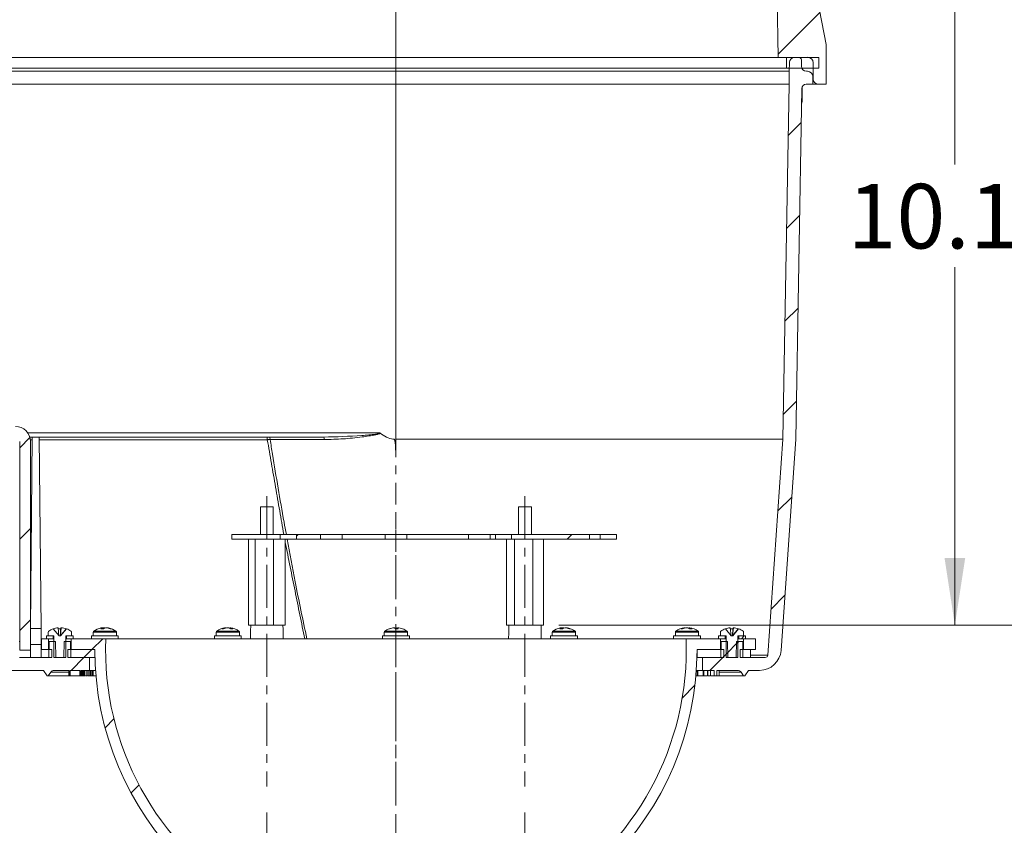
# Model space of a CAD drawing. Units: inches. Extents: x 2 to 63.8, y 1.2 to 49.2.
# Drawn here: x 13.5 to 24.9, y 12.3 to 21.7 of the extents above; entities that cross this region are included whole.
import ezdxf

# ---------------------------------------------------------------- set-up
doc = ezdxf.new("R2010")
doc.units = ezdxf.units.IN
doc.header["$MEASUREMENT"] = 0
doc.linetypes.add('CENTER', pattern=[0.4, 0.25, -0.05, 0.05, -0.05])
doc.linetypes.add('CENTERX2', pattern=[0.8, 0.5, -0.1, 0.1, -0.1])
doc.styles.add('SLDTEXTSTYLE0', font='TXT', dxfattribs={"width": 0.75})
doc.dimstyles.new('SLDDIMSTYLE1', dxfattribs={"dimtxt": 0.75, "dimasz": 0.78, "dimexe": 0, "dimexo": 0.0625, "dimgap": 0.1875, "dimtad": 0, "dimtih": 1, "dimtoh": 1, "dimrnd": 1e-09, "dimzin": 4, "dimdsep": 46, "dimtxsty": 'SLDTEXTSTYLE0', "dimsah": 1, "dimcen": 0.09, "dimadec": 0, "dimazin": 0, "dimtfac": 1, "dimtofl": 0, "dimtmove": 0, "dimatfit": 3, "dimfxl": 1, "dimtolj": 1, "dimtzin": 12, "dimarcsym": 0})
doc.dimstyles.new('SLDDIMSTYLE2', dxfattribs={"dimtxt": 0.75, "dimasz": 0.78, "dimexe": 0, "dimexo": 0.0625, "dimgap": 0.1875, "dimtad": 0, "dimtih": 1, "dimtoh": 1, "dimrnd": 1e-09, "dimzin": 12, "dimdsep": 46, "dimtxsty": 'SLDTEXTSTYLE0', "dimsah": 1, "dimcen": 0.09, "dimadec": 0, "dimazin": 0, "dimtfac": 1, "dimtofl": 0, "dimtmove": 0, "dimatfit": 3, "dimfxl": 1, "dimtolj": 1, "dimtzin": 12, "dimarcsym": 0})

# ---------------------------------------------------------------- blocks, each defined once
blk = doc.blocks.new('*D3')
at = {"color": 7, "linetype": 'Continuous', "lineweight": 0}
for p, q in [((16.374, 12.448), (16.374, 9.565)), ((19.374, 12.448), (19.374, 9.565)), ((16.374, 10.315), (19.374, 10.315)), ((19.374, 10.315), (20.506, 10.315))]:
    blk.add_line(p, q, dxfattribs=at)
for points in [[(16.374, 10.315), (17.154, 10.195), (17.154, 10.435)], [(19.374, 10.315), (18.594, 10.435), (18.594, 10.195)]]:
    blk.add_solid(points, dxfattribs=at)
at = {"color": 7, "linetype": 'Continuous', "lineweight": 0, "insert": (20.881, 10.687), "char_height": 0.75, "attachment_point": 1, "style": 'SLDTEXTSTYLE0'}
blk.add_mtext('3.00', dxfattribs=at)
blk = doc.blocks.new('*D4')
at = {"color": 7, "linetype": 'Continuous', "lineweight": 0}
for p, q in [((19.416, 24.803), (25.121, 24.803)), ((24.371, 24.803), (24.371, 19.974)), ((24.371, 14.623), (24.371, 18.783)), ((19.766, 14.623), (25.121, 14.623))]:
    blk.add_line(p, q, dxfattribs=at)
for points in [[(24.371, 24.803), (24.251, 24.023), (24.491, 24.023)], [(24.371, 14.623), (24.491, 15.403), (24.251, 15.403)]]:
    blk.add_solid(points, dxfattribs=at)
at = {"color": 7, "linetype": 'Continuous', "lineweight": 0, "insert": (23.124, 19.75), "char_height": 0.75, "attachment_point": 1, "style": 'SLDTEXTSTYLE0'}
blk.add_mtext('10.18', dxfattribs=at)

msp = doc.modelspace()

# ---------------------------------------------------------------- hatches: boundary and pattern name
at = {"linetype": 'Continuous', "lineweight": 0}
h = msp.add_hatch(dxfattribs=at)
h.set_pattern_fill('ANSI31', scale=6, style=0)
edge = h.paths.add_edge_path(flags=0)
edge.add_line((21.687, 25.19), (12.374, 27.402))
edge.add_line((12.374, 27.402), (9.113, 27.407))
edge.add_spline(control_points=[(9.113, 27.407), (9.103, 27.406), (9.093, 27.404), (9.083, 27.402), (9.055, 27.396), (9.028, 27.386), (9.004, 27.372), (8.98, 27.357), (8.959, 27.338), (8.941, 27.317), (8.923, 27.295), (8.908, 27.27), (8.899, 27.244), (8.889, 27.218), (8.884, 27.19), (8.883, 27.162)], knot_values=[0, 0, 0, 0, 0.000784, 0.000784, 0.000784, 0.002943, 0.002943, 0.002943, 0.005103, 0.005103, 0.005103, 0.007264, 0.007264, 0.007264, 0.009424, 0.009424, 0.009424, 0.009424], weights=[1, 1, 1, 1, 1, 1, 1, 1, 1, 1, 1, 1, 1, 1, 1, 1], degree=3, periodic=0)
edge.add_line((8.883, 27.162), (8.782, 21.37))
edge.add_line((8.782, 21.37), (7.966, 21.37))
edge.add_line((7.966, 21.37), (7.966, 20.908))
edge.add_line((7.966, 20.908), (8.106, 20.908))
edge.add_line((8.106, 20.908), (8.111, 20.979))
edge.add_line((8.111, 20.979), (8.111, 21.173))
edge.add_line((8.111, 21.173), (8.378, 21.173))
edge.add_line((8.378, 21.173), (8.378, 20.979))
edge.add_line((8.378, 20.979), (8.383, 20.908))
edge.add_line((8.383, 20.908), (8.464, 20.908))
edge.add_arc((8.464, 20.968), 0.06, 270, 360)
edge.add_line((8.524, 20.968), (8.524, 21.158))
edge.add_arc((8.586, 21.158), 0.0625, 90, 180, ccw=False)
edge.add_line((8.586, 21.22), (8.929, 21.22))
edge.add_line((8.929, 21.22), (9.033, 27.134))
edge.add_arc((9.158, 27.131), 0.125, 89.9172, 179, ccw=False)
edge.add_line((9.158, 27.256), (12.356, 27.252))
edge.add_line((12.356, 27.252), (21.647, 25.045))
edge.add_spline(control_points=[(21.647, 25.045), (21.739, 25.019), (21.827, 24.977), (21.905, 24.922), (21.983, 24.867), (22.052, 24.798), (22.107, 24.721), (22.163, 24.643), (22.205, 24.555), (22.232, 24.464), (22.253, 24.392), (22.264, 24.316), (22.266, 24.241)], knot_values=[0, 0, 0, 0, 0.00725, 0.00725, 0.00725, 0.014501, 0.014501, 0.014501, 0.021753, 0.021753, 0.021753, 0.027441, 0.027441, 0.027441, 0.027441], weights=[1, 1, 1, 1, 1, 1, 1, 1, 1, 1, 1, 1, 1], degree=3, periodic=0)
edge.add_line((22.266, 24.241), (22.318, 21.22))
edge.add_line((22.318, 21.22), (22.661, 21.22))
edge.add_arc((22.661, 21.158), 0.0625, 0, 90, ccw=False)
edge.add_line((22.724, 21.158), (22.724, 20.968))
edge.add_arc((22.784, 20.968), 0.06, 180, 270)
edge.add_line((22.784, 20.908), (22.874, 20.908))
edge.add_line((22.874, 20.908), (22.874, 21.37))
edge.add_line((22.874, 21.37), (22.432, 23.672))
edge.add_ellipse((22.378, 23.662), major_axis=(-1.209, 6.303), ratio=0.00857, start_angle=270, end_angle=301.8363)
edge.add_spline(control_points=[(22.426, 23.706), (22.425, 23.709), (22.425, 23.713), (22.425, 23.716)], knot_values=[0, 0, 0, 0, 0.000273, 0.000273, 0.000273, 0.000273], weights=[1, 1, 1, 1], degree=3, periodic=0)
edge.add_line((22.425, 23.716), (22.416, 24.244))
edge.add_spline(control_points=[(22.416, 24.244), (22.414, 24.333), (22.401, 24.422), (22.376, 24.507), (22.344, 24.615), (22.294, 24.718), (22.229, 24.809), (22.163, 24.9), (22.082, 24.981), (21.99, 25.046), (21.898, 25.11), (21.794, 25.159), (21.687, 25.19)], knot_values=[0, 0, 0, 0, 0.006767, 0.006767, 0.006767, 0.015345, 0.015345, 0.015345, 0.023921, 0.023921, 0.023921, 0.032497, 0.032497, 0.032497, 0.032497], weights=[1, 1, 1, 1, 1, 1, 1, 1, 1, 1, 1, 1, 1], degree=3, periodic=0)
h = msp.add_hatch(dxfattribs=at)
h.set_pattern_fill('ANSI31', scale=6, style=0)
edge = h.paths.add_edge_path(flags=0)
edge.add_line((9.278, 14.528), (9.239, 16.778))
edge.add_arc((9.209, 16.778), 0.03, 1, 90)
edge.add_line((9.209, 16.808), (9.15, 16.808))
edge.add_line((9.15, 16.808), (9.145, 16.308))
edge.add_line((9.145, 16.308), (9.06, 16.308))
edge.add_line((9.06, 16.308), (9.056, 16.808))
edge.add_line((9.056, 16.808), (8.922, 16.808))
edge.add_arc((8.922, 16.858), 0.05, 181, 270, ccw=False)
edge.add_line((8.872, 16.857), (8.802, 20.908))
edge.add_line((8.802, 20.908), (8.802, 21.058))
edge.add_line((8.802, 21.058), (8.798, 21.162))
edge.add_arc((8.738, 21.16), 0.06, 2, 90)
edge.add_line((8.738, 21.22), (8.691, 21.22))
edge.add_arc((8.691, 21.19), 0.03, 90, 144.167)
edge.add_line((8.667, 21.208), (8.54, 21.033))
edge.add_arc((8.589, 20.998), 0.06, 144.167, 180)
edge.add_line((8.529, 20.998), (8.529, 20.908))
edge.add_line((8.529, 20.908), (8.345, 20.908))
edge.add_line((8.345, 20.908), (8.345, 20.808))
edge.add_line((8.345, 20.808), (8.32, 20.808))
edge.add_line((8.32, 20.808), (8.32, 20.658))
edge.add_line((8.32, 20.658), (8.495, 20.658))
edge.add_line((8.495, 20.658), (8.495, 20.758))
edge.add_line((8.495, 20.758), (8.654, 20.758))
edge.add_line((8.654, 20.758), (8.724, 16.78))
edge.add_arc((8.849, 16.783), 0.125, 181, 270)
edge.add_line((8.849, 16.658), (8.866, 16.658))
edge.add_arc((8.866, 16.533), 0.125, 46.6583, 90, ccw=False)
edge.add_arc((8.932, 16.602), 0.03, 1, 46.6583, ccw=False)
edge.add_line((8.962, 16.602), (8.969, 16.197))
edge.add_arc((9.009, 16.198), 0.04, 181, 253.6761)
edge.add_arc((8.989, 16.13), 0.03, 3.8936, 73.6761, ccw=False)
edge.add_line((9.019, 16.132), (9.141, 14.331))
edge.add_arc((9.391, 14.348), 0.25, 183.8936, 270)
edge.add_line((9.391, 14.098), (13.776, 14.098))
edge.add_line((13.776, 14.098), (13.82, 14.035))
edge.add_line((13.82, 14.035), (13.833, 14.035))
edge.add_line((13.833, 14.035), (13.862, 14.076))
edge.add_arc((13.902, 14.048), 0.05, 90, 145, ccw=False)
edge.add_line((13.902, 14.098), (14.076, 14.098))
edge.add_line((14.076, 14.098), (14.076, 14.035))
edge.add_line((14.076, 14.035), (14.089, 14.035))
edge.add_line((14.089, 14.035), (14.089, 14.098))
edge.add_line((14.089, 14.098), (14.2, 14.098))
edge.add_line((14.2, 14.098), (14.2, 14.035))
edge.add_line((14.2, 14.035), (14.213, 14.035))
edge.add_line((14.213, 14.035), (14.213, 14.098))
edge.add_line((14.213, 14.098), (14.311, 14.098))
edge.add_line((14.311, 14.098), (14.311, 14.248))
edge.add_line((14.311, 14.248), (14.096, 14.248))
edge.add_line((14.096, 14.248), (14.093, 14.435))
edge.add_line((14.093, 14.435), (14.018, 14.435))
edge.add_line((14.018, 14.435), (14.015, 14.248))
edge.add_line((14.015, 14.248), (13.92, 14.248))
edge.add_line((13.92, 14.248), (13.917, 14.435))
edge.add_line((13.917, 14.435), (13.843, 14.435))
edge.add_line((13.843, 14.435), (13.839, 14.248))
edge.add_line((13.839, 14.248), (13.498, 14.248))
edge.add_line((13.498, 14.248), (13.496, 14.398))
edge.add_line((13.496, 14.398), (13.371, 14.398))
edge.add_line((13.371, 14.398), (13.37, 14.248))
edge.add_line((13.37, 14.248), (11.47, 14.248))
edge.add_line((11.47, 14.248), (11.449, 14.216))
edge.add_line((11.449, 14.216), (11.43, 14.216))
edge.add_line((11.43, 14.216), (11.408, 14.248))
edge.add_line((11.408, 14.248), (9.326, 14.248))
edge.add_arc((9.326, 14.278), 0.03, 183.8936, 270, ccw=False)
edge.add_line((9.296, 14.276), (9.279, 14.526))
edge.add_arc((9.308, 14.528), 0.03, 181, 183.8936, ccw=False)
h = msp.add_hatch(dxfattribs=at)
h.set_pattern_fill('ANSI31', scale=6, style=0)
edge = h.paths.add_edge_path(flags=0)
edge.add_line((22.643, 20.908), (22.719, 20.908))
edge.add_line((22.719, 20.908), (22.719, 20.998))
edge.add_arc((22.659, 20.998), 0.06, 0, 90)
edge.add_line((22.659, 21.058), (22.647, 21.058))
edge.add_arc((22.647, 21.118), 0.06, 180, 270, ccw=False)
edge.add_line((22.587, 21.118), (22.587, 21.19))
edge.add_arc((22.557, 21.19), 0.03, 0, 90)
edge.add_line((22.557, 21.22), (22.508, 21.22))
edge.add_arc((22.508, 21.16), 0.06, 90, 178)
edge.add_line((22.448, 21.162), (22.444, 21.058))
edge.add_line((22.444, 21.058), (22.444, 20.908))
edge.add_line((22.444, 20.908), (22.372, 16.783))
edge.add_line((22.372, 16.783), (22.197, 14.275))
edge.add_arc((22.167, 14.278), 0.03, 270, 356, ccw=False)
edge.add_line((22.167, 14.248), (21.908, 14.248))
edge.add_line((21.908, 14.248), (21.905, 14.435))
edge.add_line((21.905, 14.435), (21.831, 14.435))
edge.add_line((21.831, 14.435), (21.828, 14.248))
edge.add_line((21.828, 14.248), (21.733, 14.248))
edge.add_line((21.733, 14.248), (21.729, 14.435))
edge.add_line((21.729, 14.435), (21.655, 14.435))
edge.add_line((21.655, 14.435), (21.652, 14.248))
edge.add_line((21.652, 14.248), (21.436, 14.248))
edge.add_line((21.436, 14.248), (21.436, 14.098))
edge.add_line((21.436, 14.098), (21.573, 14.098))
edge.add_line((21.573, 14.098), (21.573, 14.035))
edge.add_line((21.573, 14.035), (21.603, 14.035))
edge.add_line((21.603, 14.035), (21.603, 14.098))
edge.add_line((21.603, 14.098), (21.845, 14.098))
edge.add_arc((21.845, 14.048), 0.05, 35, 90, ccw=False)
edge.add_line((21.886, 14.076), (21.915, 14.035))
edge.add_line((21.915, 14.035), (21.928, 14.035))
edge.add_line((21.928, 14.035), (21.971, 14.098))
edge.add_line((21.971, 14.098), (22.101, 14.098))
edge.add_arc((22.101, 14.348), 0.25, 270, 356)
edge.add_line((22.351, 14.33), (22.522, 16.783))
edge.add_line((22.522, 16.783), (22.593, 20.858))
edge.add_arc((22.643, 20.858), 0.05, 90, 179, ccw=False)
h = msp.add_hatch(dxfattribs=at)
h.set_pattern_fill('ANSI31', scale=6, style=0)
h.paths.add_polyline_path([(22.414, 21.095), (22.789, 21.095), (22.789, 21.22), (22.414, 21.22)], flags=0)
h = msp.add_hatch(dxfattribs=at)
h.set_pattern_fill('ANSI31', scale=6, style=0)
edge = h.paths.add_edge_path(flags=0)
edge.add_line((13.501, 16.758), (13.501, 14.333))
edge.add_line((13.501, 14.333), (13.626, 14.333))
edge.add_line((13.626, 14.333), (13.626, 16.758))
edge.add_arc((13.451, 16.758), 0.175, 0, 90)
edge.add_line((13.451, 16.933), (9.191, 16.933))
edge.add_line((9.191, 16.933), (9.191, 16.808))
edge.add_line((9.191, 16.808), (13.451, 16.808))
edge.add_arc((13.451, 16.758), 0.05, 0, 90, ccw=False)
h = msp.add_hatch(dxfattribs=at)
h.set_pattern_fill('ANSI31', scale=6, style=0)
h.paths.add_polyline_path([(16.53, 15.677), (15.968, 15.677), (15.968, 15.623), (16.53, 15.623)], flags=0)
h = msp.add_hatch(dxfattribs=at)
h.set_pattern_fill('ANSI31', scale=6, style=0)
h.paths.add_polyline_path([(16.718, 15.623), (16.999, 15.623), (16.999, 15.677), (16.718, 15.677)], flags=0)
h = msp.add_hatch(dxfattribs=at)
h.set_pattern_fill('ANSI31', scale=6, style=0)
h.paths.add_polyline_path([(17.249, 15.623), (17.749, 15.623), (17.749, 15.677), (17.249, 15.677)], flags=0)
h = msp.add_hatch(dxfattribs=at)
h.set_pattern_fill('ANSI31', scale=6, style=0)
h.paths.add_polyline_path([(18.718, 15.677), (17.999, 15.677), (17.999, 15.623), (18.718, 15.623)], flags=0)
h = msp.add_hatch(dxfattribs=at)
h.set_pattern_fill('ANSI31', scale=6, style=0)
h.paths.add_polyline_path([(19.03, 15.677), (18.968, 15.677), (18.968, 15.623), (19.03, 15.623)], flags=0)
h = msp.add_hatch(dxfattribs=at)
h.set_pattern_fill('ANSI31', scale=6, style=0)
h.paths.add_polyline_path([(20.124, 15.677), (19.218, 15.677), (19.218, 15.623), (20.124, 15.623)], flags=0)
h = msp.add_hatch(dxfattribs=at)
h.set_pattern_fill('ANSI31', scale=6, style=0)
h.paths.add_polyline_path([(20.249, 15.623), (20.436, 15.623), (20.436, 15.677), (20.249, 15.677)], flags=0)
h = msp.add_hatch(dxfattribs=at)
h.set_pattern_fill('ANSI31', scale=6, style=0)
edge = h.paths.add_edge_path(flags=0)
edge.add_line((14.037, 14.248), (14.037, 14.498))
edge.add_line((14.037, 14.498), (14.103, 14.498))
edge.add_line((14.103, 14.498), (14.103, 14.542))
edge.add_arc((14.088, 14.542), 0.015, 0, 54.3318)
edge.add_arc((13.968, 14.375), 0.221, 54.3318, 69.5744)
edge.add_line((14.045, 14.581), (13.977, 14.499))
edge.add_line((13.977, 14.499), (13.958, 14.499))
edge.add_line((13.958, 14.499), (13.891, 14.581))
edge.add_arc((13.968, 14.375), 0.221, 110.4256, 125.6682)
edge.add_arc((13.848, 14.542), 0.015, 125.6682, 180)
edge.add_line((13.833, 14.542), (13.833, 14.498))
edge.add_line((13.833, 14.498), (13.899, 14.498))
edge.add_line((13.899, 14.498), (13.899, 14.248))
edge.add_line((13.899, 14.248), (14.037, 14.248))
h = msp.add_hatch(dxfattribs=at)
h.set_pattern_fill('ANSI31', scale=6, style=0)
edge = h.paths.add_edge_path(flags=0)
edge.add_line((21.711, 14.498), (21.711, 14.248))
edge.add_line((21.711, 14.248), (21.849, 14.248))
edge.add_line((21.849, 14.248), (21.849, 14.498))
edge.add_line((21.849, 14.498), (21.915, 14.498))
edge.add_line((21.915, 14.498), (21.915, 14.542))
edge.add_arc((21.9, 14.542), 0.015, 0, 54.3318)
edge.add_arc((21.78, 14.375), 0.221, 54.3318, 69.5744)
edge.add_line((21.857, 14.581), (21.79, 14.499))
edge.add_line((21.79, 14.499), (21.771, 14.499))
edge.add_line((21.771, 14.499), (21.703, 14.581))
edge.add_arc((21.78, 14.375), 0.221, 110.4256, 125.6682)
edge.add_arc((21.66, 14.542), 0.015, 125.6682, 180)
edge.add_line((21.645, 14.542), (21.645, 14.498))
edge.add_line((21.645, 14.498), (21.711, 14.498))
h = msp.add_hatch(dxfattribs=at)
h.set_pattern_fill('ANSI31', scale=6, style=0)
h.paths.add_polyline_path([(13.754, 14.341), (13.835, 14.341), (13.835, 14.466), (13.754, 14.466)], flags=0)
h = msp.add_hatch(dxfattribs=at)
h.set_pattern_fill('ANSI31', scale=6, style=0)
h.paths.add_polyline_path([(13.812, 14.466), (13.89, 14.466), (13.89, 14.498), (13.812, 14.498)], flags=0)
h = msp.add_hatch(dxfattribs=at)
h.set_pattern_fill('ANSI31', scale=6, style=0)
h.paths.add_polyline_path([(14.124, 14.498), (14.046, 14.498), (14.046, 14.466), (14.124, 14.466)], flags=0)
h = msp.add_hatch(dxfattribs=at)
h.set_pattern_fill('ANSI31', scale=6, style=0)
edge = h.paths.add_edge_path(flags=0)
edge.add_line((14.501, 14.466), (14.1, 14.466))
edge.add_line((14.1, 14.466), (14.1, 14.341))
edge.add_line((14.1, 14.341), (14.374, 14.341))
edge.add_arc((17.874, 14.341), 3.5, 180, 360)
edge.add_line((21.374, 14.341), (21.648, 14.341))
edge.add_line((21.648, 14.341), (21.648, 14.466))
edge.add_line((21.648, 14.466), (21.247, 14.466))
edge.add_arc((17.874, 14.341), 3.375, -182.1226, 2.1226, ccw=False)
h = msp.add_hatch(dxfattribs=at)
h.set_pattern_fill('ANSI31', scale=6, style=0)
h.paths.add_polyline_path([(21.624, 14.466), (21.702, 14.466), (21.702, 14.498), (21.624, 14.498)], flags=0)
h = msp.add_hatch(dxfattribs=at)
h.set_pattern_fill('ANSI31', scale=6, style=0)
h.paths.add_polyline_path([(21.936, 14.498), (21.858, 14.498), (21.858, 14.466), (21.936, 14.466)], flags=0)
h = msp.add_hatch(dxfattribs=at)
h.set_pattern_fill('ANSI31', scale=6, style=0)
h.paths.add_polyline_path([(22.054, 14.341), (22.054, 14.466), (21.913, 14.466), (21.913, 14.341)], flags=0)
h = msp.add_hatch(dxfattribs=at)
h.set_pattern_fill('ANSI31', scale=6, style=0)
h.paths.add_polyline_path([(13.874, 14.341), (13.751, 14.341), (13.751, 14.248), (13.874, 14.248)], flags=0)
h = msp.add_hatch(dxfattribs=at)
h.set_pattern_fill('ANSI31', scale=6, style=0)
h.paths.add_polyline_path([(14.374, 14.248), (14.374, 14.341), (14.061, 14.341), (14.061, 14.248)], flags=0)
h = msp.add_hatch(dxfattribs=at)
h.set_pattern_fill('ANSI31', scale=6, style=0)
h.paths.add_polyline_path([(21.374, 14.341), (21.374, 14.248), (21.686, 14.248), (21.686, 14.341)], flags=0)
h = msp.add_hatch(dxfattribs=at)
h.set_pattern_fill('ANSI31', scale=6, style=0)
h.paths.add_polyline_path([(21.874, 14.248), (21.997, 14.248), (21.997, 14.341), (21.874, 14.341)], flags=0)

# ---------------------------------------------------------------- linework, layer by layer
at = {"color": 7, "linetype": 'CENTER', "lineweight": 0}
msp.add_line((17.874, 46.527), (17.874, 8.668), dxfattribs=at)
at = {"color": 7, "linetype": 'Continuous', "lineweight": 15}
for p, q in [((17.874, 24.589), (17.874, 21.22)), ((22.266, 24.241), (22.318, 21.22)), ((22.432, 23.672), (22.874, 21.37)), ((22.874, 21.37), (22.874, 20.908)), ((9.054, 21.22), (17.874, 21.22)), ((17.874, 21.095), (17.874, 21.22)), ((17.874, 21.22), (22.318, 21.22)), ((22.661, 21.22), (22.318, 21.22)), ((22.414, 21.22), (22.414, 21.095)), ((22.414, 21.22), (22.789, 21.22)), ((22.557, 21.22), (22.508, 21.22)), ((22.587, 21.19), (22.587, 21.118)), ((22.789, 21.095), (22.789, 21.22)), ((12.176, 21.095), (17.874, 21.095)), ((17.874, 21.095), (22.414, 21.095)), ((17.874, 21.058), (17.874, 21.095)), ((22.789, 21.095), (22.414, 21.095)), ((22.448, 21.162), (22.444, 21.058)), ((22.724, 21.158), (22.724, 20.968)), ((17.874, 21.058), (12.726, 21.058)), ((17.874, 20.908), (17.874, 21.058)), ((22.444, 21.058), (17.874, 21.058)), ((22.444, 21.058), (22.444, 20.908)), ((22.659, 21.058), (22.647, 21.058)), ((22.719, 20.998), (22.719, 20.908)), ((22.719, 20.968), (22.724, 20.968)), ((12.826, 20.908), (17.874, 20.908)), ((17.874, 16.808), (17.874, 20.908)), ((17.874, 20.908), (22.444, 20.908)), ((22.444, 20.908), (22.372, 16.783)), ((22.522, 16.783), (22.593, 20.858)), ((22.719, 20.908), (22.643, 20.908)), ((22.784, 20.908), (22.719, 20.908)), ((22.784, 20.908), (22.874, 20.908)), ((22.591, 20.706), (22.595, 20.706)), ((13.595, 16.857), (17.685, 16.857)), ((13.501, 14.333), (13.501, 16.758)), ((13.619, 16.808), (13.647, 16.808)), ((13.647, 16.778), (13.625, 16.778)), ((13.626, 14.333), (13.626, 16.758)), ((13.628, 14.585), (13.647, 16.808)), ((13.647, 16.808), (13.729, 16.808)), ((13.749, 14.585), (13.729, 16.808)), ((13.729, 16.808), (16.379, 16.808)), ((16.379, 16.778), (13.729, 16.778)), ((16.379, 16.808), (16.379, 16.778)), ((16.402, 16.808), (17.035, 16.808)), ((17.04, 16.78), (16.412, 16.78)), ((17.867, 16.745), (17.87, 16.706)), ((17.874, 16.783), (17.874, 16.808)), ((22.372, 16.783), (17.874, 16.783)), ((22.372, 16.783), (22.197, 14.275)), ((22.351, 14.33), (22.522, 16.783)), ((17.872, 16.678), (17.87, 16.706)), ((16.299, 15.998), (16.432, 15.998)), ((16.432, 15.998), (16.449, 15.998)), ((19.299, 15.998), (19.306, 15.998)), ((19.306, 15.998), (19.449, 15.998)), ((15.968, 15.677), (15.968, 15.623)), ((16.53, 15.677), (15.968, 15.677)), ((16.53, 15.623), (15.968, 15.623)), ((16.16, 14.623), (16.16, 15.623)), ((16.238, 14.623), (16.238, 15.623)), ((16.452, 14.623), (16.452, 15.623)), ((16.53, 15.623), (16.53, 15.677)), ((16.53, 15.677), (16.718, 15.677)), ((16.53, 15.623), (16.718, 15.623)), ((16.588, 14.623), (16.588, 15.623)), ((16.718, 15.677), (16.718, 15.623)), ((16.999, 15.677), (16.718, 15.677)), ((16.999, 15.623), (16.718, 15.623)), ((16.999, 15.623), (16.999, 15.677)), ((16.999, 15.677), (17.249, 15.677)), ((16.999, 15.623), (17.249, 15.623)), ((17.249, 15.677), (17.249, 15.623)), ((17.749, 15.677), (17.249, 15.677)), ((17.749, 15.623), (17.249, 15.623)), ((17.749, 15.623), (17.749, 15.677)), ((17.749, 15.677), (17.999, 15.677)), ((17.749, 15.623), (17.999, 15.623)), ((17.999, 15.677), (17.999, 15.623)), ((18.718, 15.677), (17.999, 15.677)), ((18.718, 15.623), (17.999, 15.623)), ((18.718, 15.623), (18.718, 15.677)), ((18.718, 15.677), (18.968, 15.677)), ((18.718, 15.623), (18.968, 15.623)), ((18.968, 15.677), (18.968, 15.623)), ((19.03, 15.677), (18.968, 15.677)), ((19.03, 15.623), (18.968, 15.623)), ((19.03, 15.623), (19.03, 15.677)), ((19.03, 15.677), (19.218, 15.677)), ((19.03, 15.623), (19.218, 15.623)), ((19.158, 14.623), (19.158, 15.623)), ((19.218, 15.677), (19.218, 15.623)), ((20.124, 15.677), (19.218, 15.677)), ((20.124, 15.623), (19.218, 15.623)), ((19.251, 14.623), (19.251, 15.623)), ((19.466, 14.623), (19.466, 15.623)), ((19.59, 14.623), (19.59, 15.623)), ((20.124, 15.623), (20.124, 15.677)), ((20.249, 15.677), (20.124, 15.677)), ((20.249, 15.623), (20.124, 15.623)), ((20.249, 15.677), (20.249, 15.623)), ((20.436, 15.677), (20.249, 15.677)), ((20.436, 15.623), (20.249, 15.623)), ((20.436, 15.623), (20.436, 15.677)), ((13.628, 14.585), (13.749, 14.585)), ((13.833, 14.498), (13.833, 14.542)), ((13.958, 14.499), (13.891, 14.581)), ((13.947, 14.594), (13.957, 14.501)), ((13.976, 14.499), (13.984, 14.594)), ((14.042, 14.581), (13.976, 14.499)), ((13.977, 14.581), (13.976, 14.499)), ((14.045, 14.581), (13.977, 14.499)), ((14.103, 14.542), (14.103, 14.498)), ((14.356, 14.542), (14.626, 14.542)), ((14.362, 14.554), (14.62, 14.554)), ((14.468, 14.581), (14.467, 14.594)), ((14.482, 14.594), (14.482, 14.586)), ((14.515, 14.592), (14.515, 14.594)), ((15.786, 14.542), (16.056, 14.542)), ((15.792, 14.554), (16.05, 14.554)), ((15.896, 14.59), (15.895, 14.594)), ((15.925, 14.594), (15.921, 14.593)), ((15.925, 14.594), (15.925, 14.592)), ((15.945, 14.585), (15.946, 14.594)), ((16.238, 14.623), (16.16, 14.623)), ((16.452, 14.623), (16.238, 14.623)), ((16.588, 14.623), (16.452, 14.623)), ((17.739, 14.542), (18.009, 14.542)), ((17.745, 14.554), (18.003, 14.554)), ((17.854, 14.593), (17.854, 14.594)), ((17.89, 14.594), (17.889, 14.581)), ((17.893, 14.581), (17.894, 14.594)), ((19.251, 14.623), (19.158, 14.623)), ((19.466, 14.623), (19.251, 14.623)), ((19.59, 14.623), (19.466, 14.623)), ((19.692, 14.542), (19.962, 14.542)), ((19.698, 14.554), (19.956, 14.554)), ((19.803, 14.594), (19.804, 14.581)), ((19.818, 14.586), (19.818, 14.594)), ((19.851, 14.594), (19.851, 14.592)), ((21.122, 14.542), (21.392, 14.542)), ((21.128, 14.554), (21.386, 14.554)), ((21.231, 14.594), (21.232, 14.59)), ((21.261, 14.594), (21.257, 14.593)), ((21.261, 14.592), (21.261, 14.594)), ((21.283, 14.594), (21.281, 14.585)), ((21.645, 14.498), (21.645, 14.542)), ((21.771, 14.499), (21.703, 14.581)), ((21.76, 14.594), (21.77, 14.501)), ((21.788, 14.499), (21.796, 14.594)), ((21.854, 14.581), (21.788, 14.499)), ((21.789, 14.581), (21.788, 14.499)), ((21.857, 14.581), (21.79, 14.499)), ((21.915, 14.542), (21.915, 14.498)), ((13.496, 14.432), (13.501, 14.432)), ((13.626, 14.432), (13.627, 14.432)), ((13.75, 14.432), (13.754, 14.432)), ((13.754, 14.341), (13.754, 14.466)), ((13.754, 14.466), (13.835, 14.466)), ((13.812, 14.498), (13.812, 14.466)), ((13.89, 14.498), (13.812, 14.498)), ((13.812, 14.466), (13.89, 14.466)), ((13.833, 14.498), (13.899, 14.498)), ((13.835, 14.341), (13.835, 14.466)), ((13.843, 14.435), (13.839, 14.248)), ((13.843, 14.435), (13.917, 14.435)), ((13.89, 14.466), (13.89, 14.498)), ((13.899, 14.466), (13.89, 14.466)), ((13.899, 14.248), (13.899, 14.498)), ((13.917, 14.435), (13.92, 14.248)), ((13.958, 14.499), (13.977, 14.499)), ((14.015, 14.248), (14.018, 14.435)), ((14.018, 14.435), (14.093, 14.435)), ((14.037, 14.498), (14.037, 14.248)), ((14.037, 14.498), (14.103, 14.498)), ((14.046, 14.466), (14.037, 14.466)), ((14.046, 14.498), (14.046, 14.466)), ((14.124, 14.498), (14.046, 14.498)), ((14.046, 14.466), (14.124, 14.466)), ((14.096, 14.248), (14.093, 14.435)), ((14.1, 14.466), (14.1, 14.341)), ((14.1, 14.466), (14.501, 14.466)), ((14.124, 14.466), (14.124, 14.498)), ((14.335, 14.498), (14.442, 14.498)), ((14.442, 14.498), (14.647, 14.498)), ((14.501, 14.466), (21.247, 14.466)), ((15.765, 14.498), (15.804, 14.498)), ((15.804, 14.498), (16.077, 14.498)), ((17.718, 14.498), (18.03, 14.498)), ((19.184, 14.466), (19.171, 14.466)), ((19.671, 14.498), (19.983, 14.498)), ((21.101, 14.498), (21.413, 14.498)), ((21.247, 14.466), (21.648, 14.466)), ((21.624, 14.498), (21.624, 14.466)), ((21.702, 14.498), (21.624, 14.498)), ((21.624, 14.466), (21.702, 14.466)), ((21.645, 14.498), (21.711, 14.498)), ((21.648, 14.341), (21.648, 14.466)), ((21.655, 14.435), (21.652, 14.248)), ((21.655, 14.435), (21.729, 14.435)), ((21.702, 14.466), (21.702, 14.498)), ((21.711, 14.466), (21.702, 14.466)), ((21.711, 14.248), (21.711, 14.498)), ((21.729, 14.435), (21.733, 14.248)), ((21.771, 14.499), (21.79, 14.499)), ((21.828, 14.248), (21.831, 14.435)), ((21.831, 14.435), (21.905, 14.435)), ((21.849, 14.498), (21.915, 14.498)), ((21.849, 14.498), (21.849, 14.248)), ((21.858, 14.466), (21.849, 14.466)), ((21.858, 14.498), (21.858, 14.466)), ((21.936, 14.498), (21.858, 14.498)), ((21.858, 14.466), (21.936, 14.466)), ((21.908, 14.248), (21.905, 14.435)), ((21.913, 14.466), (21.913, 14.341)), ((21.913, 14.466), (22.054, 14.466)), ((21.936, 14.466), (21.936, 14.498)), ((22.054, 14.466), (22.054, 14.341)), ((13.501, 14.333), (13.626, 14.333)), ((13.625, 14.248), (13.626, 14.398)), ((13.626, 14.398), (13.75, 14.398)), ((13.75, 14.398), (13.751, 14.269)), ((13.751, 14.341), (13.751, 14.248)), ((13.874, 14.341), (13.751, 14.341)), ((13.835, 14.341), (13.754, 14.341)), ((13.874, 14.341), (13.874, 14.248)), ((14.061, 14.248), (14.061, 14.341)), ((14.374, 14.341), (14.061, 14.341)), ((14.374, 14.341), (14.1, 14.341)), ((14.374, 14.341), (14.374, 14.248)), ((21.648, 14.341), (21.374, 14.341)), ((21.374, 14.248), (21.374, 14.341)), ((21.686, 14.341), (21.374, 14.341)), ((21.686, 14.341), (21.686, 14.248)), ((21.874, 14.248), (21.874, 14.341)), ((21.997, 14.341), (21.874, 14.341)), ((22.054, 14.341), (21.913, 14.341)), ((21.997, 14.248), (21.997, 14.341)), ((13.839, 14.248), (13.498, 14.248)), ((13.874, 14.248), (13.751, 14.248)), ((14.037, 14.248), (13.899, 14.248)), ((14.015, 14.248), (13.92, 14.248)), ((14.374, 14.248), (14.061, 14.248)), ((14.311, 14.248), (14.096, 14.248)), ((14.311, 14.098), (14.311, 14.248)), ((14.374, 14.248), (14.375, 14.248)), ((21.373, 14.248), (21.374, 14.248)), ((21.686, 14.248), (21.374, 14.248)), ((21.436, 14.248), (21.436, 14.098)), ((21.652, 14.248), (21.436, 14.248)), ((21.849, 14.248), (21.711, 14.248)), ((21.828, 14.248), (21.733, 14.248)), ((21.997, 14.248), (21.874, 14.248)), ((22.167, 14.248), (21.908, 14.248)), ((21.997, 14.275), (22.197, 14.275)), ((13.776, 14.098), (9.391, 14.098)), ((13.776, 14.098), (13.82, 14.035)), ((14.076, 14.098), (13.902, 14.098)), ((14.072, 14.035), (14.072, 14.098)), ((14.075, 14.035), (14.075, 14.098)), ((14.076, 14.035), (14.076, 14.098)), ((14.2, 14.098), (14.089, 14.098)), ((14.089, 14.098), (14.089, 14.035)), ((14.2, 14.035), (14.2, 14.098)), ((14.2, 14.035), (14.2, 14.098)), ((14.311, 14.098), (14.213, 14.098)), ((14.213, 14.098), (14.213, 14.035)), ((14.215, 14.035), (14.215, 14.098)), ((14.215, 14.035), (14.215, 14.098)), ((14.218, 14.035), (14.218, 14.098)), ((14.218, 14.035), (14.218, 14.098)), ((14.232, 14.035), (14.232, 14.098)), ((14.234, 14.035), (14.234, 14.098)), ((14.241, 14.035), (14.241, 14.098)), ((14.243, 14.035), (14.243, 14.098)), ((14.256, 14.035), (14.256, 14.098)), ((14.259, 14.035), (14.259, 14.098)), ((14.282, 14.035), (14.282, 14.098)), ((14.306, 14.035), (14.306, 14.098)), ((14.31, 14.035), (14.31, 14.098)), ((14.382, 14.098), (14.311, 14.098)), ((14.325, 14.035), (14.325, 14.098)), ((14.33, 14.035), (14.33, 14.098)), ((14.348, 14.035), (14.348, 14.098)), ((21.436, 14.098), (21.365, 14.098)), ((21.374, 14.035), (21.374, 14.098)), ((21.385, 14.035), (21.385, 14.098)), ((21.573, 14.098), (21.436, 14.098)), ((21.446, 14.035), (21.446, 14.098)), ((21.454, 14.035), (21.454, 14.098)), ((21.5, 14.035), (21.5, 14.098)), ((21.53, 14.035), (21.53, 14.098)), ((21.573, 14.035), (21.573, 14.098)), ((21.845, 14.098), (21.603, 14.098)), ((21.603, 14.098), (21.603, 14.035)), ((21.633, 14.035), (21.633, 14.098)), ((21.633, 14.035), (21.633, 14.098)), ((21.928, 14.035), (21.971, 14.098)), ((22.101, 14.098), (21.971, 14.098)), ((13.833, 14.035), (13.82, 14.035)), ((13.862, 14.076), (13.833, 14.035)), ((13.833, 14.035), (14.072, 14.035)), ((14.072, 14.076), (13.862, 14.076)), ((14.072, 14.035), (14.075, 14.035)), ((14.075, 14.035), (14.076, 14.035)), ((14.089, 14.035), (14.076, 14.035)), ((14.089, 14.035), (14.2, 14.035)), ((14.213, 14.035), (14.2, 14.035)), ((14.2, 14.035), (14.2, 14.035)), ((14.213, 14.035), (14.215, 14.035)), ((14.215, 14.035), (14.215, 14.035)), ((14.215, 14.035), (14.218, 14.035)), ((14.218, 14.035), (14.218, 14.035)), ((14.218, 14.035), (14.232, 14.035)), ((14.232, 14.035), (14.234, 14.035)), ((14.234, 14.035), (14.241, 14.035)), ((14.241, 14.035), (14.243, 14.035)), ((14.243, 14.035), (14.256, 14.035)), ((14.256, 14.035), (14.259, 14.035)), ((14.289, 14.035), (14.306, 14.035)), ((14.306, 14.035), (14.31, 14.035)), ((14.31, 14.035), (14.325, 14.035)), ((14.325, 14.035), (14.33, 14.035)), ((14.359, 14.035), (14.387, 14.035)), ((21.361, 14.035), (21.417, 14.035)), ((21.374, 14.035), (21.385, 14.035)), ((21.385, 14.035), (21.446, 14.035)), ((21.412, 14.035), (21.415, 14.035)), ((21.446, 14.035), (21.454, 14.035)), ((21.454, 14.035), (21.491, 14.035)), ((21.53, 14.035), (21.573, 14.035)), ((21.558, 14.035), (21.633, 14.035)), ((21.573, 14.035), (21.603, 14.035)), ((21.886, 14.076), (21.633, 14.076)), ((21.633, 14.035), (21.915, 14.035)), ((21.633, 14.035), (21.633, 14.035)), ((21.915, 14.035), (21.886, 14.076)), ((21.928, 14.035), (21.915, 14.035))]:
    msp.add_line(p, q, dxfattribs=at)
at = {"color": 7, "linetype": 'CENTERX2', "lineweight": 0}
for p, q in [((16.374, 16.123), (16.374, 12.748)), ((19.374, 16.123), (19.374, 12.748)), ((17.874, 12.535), (17.874, 15.935))]:
    msp.add_line(p, q, dxfattribs=at)
at = {"color": 7, "linetype": 'Continuous', "lineweight": 15, "flags": 128}
for points in [[(16.402, 16.808), (16.404, 16.807), (16.406, 16.805), (16.407, 16.803), (16.409, 16.8), (16.41, 16.795), (16.411, 16.79), (16.411, 16.785), (16.412, 16.78)], [(13.626, 14.398), (13.626, 14.4), (13.627, 14.409), (13.627, 14.423), (13.627, 14.441), (13.627, 14.465), (13.627, 14.491), (13.628, 14.521), (13.628, 14.553), (13.628, 14.585)], [(13.749, 14.585), (13.749, 14.548), (13.749, 14.513), (13.749, 14.481), (13.75, 14.452), (13.75, 14.429), (13.75, 14.412), (13.75, 14.401), (13.75, 14.398)]]:
    msp.add_lwpolyline(points, dxfattribs=at)
at = {"color": 7, "linetype": 'Continuous', "lineweight": 15}
for centre, radius, start, end in [((22.508, 21.16), 0.06, 90, 178), ((22.557, 21.19), 0.03, 0, 90), ((22.661, 21.158), 0.0625, 0, 90), ((22.647, 21.118), 0.06, 180, 270), ((22.659, 20.998), 0.06, 0, 90), ((22.784, 20.968), 0.06, 180, 270), ((22.643, 20.858), 0.05, 90, 179), ((22.547, 20.706), 0.048, 335.2901, 0), ((13.451, 16.758), 0.175, 0, 90), ((16.999, 16.786), 0.0415, 351.1817, 31.2969), ((13.848, 14.542), 0.015, 125.6682, 180), ((13.968, 14.375), 0.221, 110.4256, 125.6682), ((13.966, 14.377), 0.218, 94.7673, 110.2939), ((13.96, 14.314), 0.268, 86.3486, 92.2891), ((14.006, 14.572), 0.0308, 135.8994, 163.6398), ((13.966, 14.374), 0.221, 69.8288, 85.2211), ((14.044, 14.577), 0.00458, 77.9954, 117.4998), ((13.968, 14.375), 0.221, 54.3318, 69.5744), ((14.088, 14.542), 0.015, 0, 54.3318), ((14.371, 14.542), 0.015, 125.6682, 180), ((14.491, 14.375), 0.221, 101.6762, 125.6682), ((14.477, 14.55), 0.0453, 103.3388, 136.2909), ((14.46, 14.356), 0.226, 86.0223, 93.9777), ((14.483, 14.412), 0.183, 95.187, 101.689), ((14.499, 14.406), 0.189, 95.1667, 99.6392), ((14.513, 14.539), 0.0561, 103.2341, 131.7571), ((14.473, 14.55), 0.0452, 65.7729, 78.294), ((14.483, 14.401), 0.193, 68.3873, 84.7529), ((14.499, 14.411), 0.183, 67.8486, 84.8016), ((14.491, 14.375), 0.221, 54.3318, 78.3238), ((14.561, 14.537), 0.0442, 80.9951, 99.0049), ((14.611, 14.542), 0.015, 0, 54.3318), ((15.801, 14.542), 0.015, 125.6682, 180), ((15.921, 14.375), 0.221, 98.0696, 125.6682), ((15.91, 14.451), 0.144, 95.9467, 115.0589), ((15.859, 14.488), 0.0941, 83.8334, 96.1666), ((15.933, 14.438), 0.157, 96.0263, 114.0749), ((15.903, 14.5), 0.0948, 58.667, 81.4241), ((15.909, 14.443), 0.151, 75.9932, 84.1263), ((15.934, 14.513), 0.0816, 56.373, 81.533), ((15.921, 14.375), 0.221, 54.3318, 81.9304), ((15.966, 14.406), 0.176, 85.4935, 94.5065), ((16.041, 14.542), 0.015, 0, 54.3318), ((17.754, 14.542), 0.015, 125.6682, 180), ((17.874, 14.375), 0.221, 110.4256, 125.6682), ((17.872, 14.377), 0.218, 94.7673, 110.2936), ((17.798, 14.577), 0.0046, 62.593, 101.9119), ((17.876, 14.374), 0.221, 94.779, 110.1709), ((17.836, 14.572), 0.0308, 16.3631, 44.0937), ((17.882, 14.315), 0.267, 86.3405, 93.6595), ((17.866, 14.313), 0.269, 88.24, 90.1703), ((17.912, 14.572), 0.0308, 135.9063, 163.6369), ((17.875, 14.579), 0.0246, 5.1877, 37.5319), ((17.876, 14.377), 0.218, 69.7058, 85.233), ((17.95, 14.58), 0.00186, 44.7218, 95.0829), ((17.874, 14.375), 0.221, 54.3318, 69.5744), ((17.994, 14.542), 0.015, 0, 54.3318), ((19.707, 14.542), 0.015, 125.6682, 180), ((19.827, 14.375), 0.221, 101.6762, 125.6682), ((19.813, 14.55), 0.0453, 103.3384, 136.2926), ((19.796, 14.356), 0.226, 86.0223, 93.9777), ((19.819, 14.412), 0.183, 95.1928, 101.6832), ((19.835, 14.405), 0.189, 95.1728, 99.6325), ((19.849, 14.539), 0.0561, 103.2358, 131.7577), ((19.809, 14.549), 0.0453, 65.7975, 78.2714), ((19.819, 14.401), 0.193, 68.3869, 84.7536), ((19.835, 14.411), 0.183, 67.849, 84.8013), ((19.827, 14.375), 0.221, 54.3318, 78.3238), ((19.897, 14.537), 0.0442, 80.9953, 99.0047), ((19.947, 14.542), 0.015, 0, 54.3318), ((21.137, 14.542), 0.015, 125.6682, 180), ((21.257, 14.375), 0.221, 98.0696, 125.6682), ((21.246, 14.451), 0.144, 95.9461, 115.06), ((21.195, 14.488), 0.094, 83.8331, 96.1669), ((21.269, 14.438), 0.157, 96.0264, 114.0741), ((21.239, 14.5), 0.0948, 58.6675, 81.4229), ((21.245, 14.443), 0.151, 75.9913, 84.127), ((21.271, 14.513), 0.0816, 56.3711, 81.5342), ((21.257, 14.375), 0.221, 54.3318, 81.9304), ((21.302, 14.406), 0.176, 85.4932, 94.5068), ((21.377, 14.542), 0.015, 0, 54.3318), ((21.66, 14.542), 0.015, 125.6682, 180), ((21.78, 14.375), 0.221, 110.4256, 125.6682), ((21.778, 14.377), 0.218, 94.767, 110.2942), ((21.772, 14.314), 0.268, 86.3485, 92.2892), ((21.819, 14.572), 0.0308, 135.9063, 163.6369), ((21.778, 14.374), 0.221, 69.8293, 85.221), ((21.856, 14.577), 0.00458, 77.9909, 117.5042), ((21.78, 14.375), 0.221, 54.3318, 69.5744), ((21.9, 14.542), 0.015, 0, 54.3318), ((17.874, 14.341), 3.375, 177.8774, 2.1226), ((17.874, 14.341), 3.5, 180, 0), ((22.101, 14.348), 0.25, 270, 356), ((22.167, 14.278), 0.03, 270, 356), ((13.902, 14.048), 0.05, 90, 145), ((21.845, 14.048), 0.05, 35, 90)]:
    msp.add_arc(centre, radius, start, end, dxfattribs=at)
for points in [[(22.595, 20.706), (22.595, 20.869)], [(16.379, 16.808), (16.402, 16.808)], [(16.412, 16.78), (16.379, 16.778)], [(16.571, 15.677), (16.379, 16.778)], [(17.867, 16.745), (17.857, 16.783)], [(17.867, 16.745), (17.871, 16.658)], [(17.874, 16.783), (17.871, 16.658)], [(16.299, 15.998), (16.299, 15.677)], [(16.449, 15.677), (16.449, 15.998)], [(19.299, 15.998), (19.299, 15.677)], [(19.449, 15.677), (19.449, 15.998)], [(16.814, 14.466), (16.588, 15.582)], [(14.356, 14.542), (14.356, 14.498)], [(14.626, 14.498), (14.626, 14.542)], [(15.786, 14.542), (15.786, 14.498)], [(16.056, 14.498), (16.056, 14.542)], [(16.186, 14.623), (16.184, 14.466)], [(16.564, 14.466), (16.561, 14.623)], [(17.739, 14.542), (17.739, 14.498)], [(18.009, 14.498), (18.009, 14.542)], [(19.186, 14.623), (19.184, 14.466)], [(19.564, 14.466), (19.561, 14.623)], [(19.692, 14.542), (19.692, 14.498)], [(19.962, 14.498), (19.962, 14.542)], [(21.122, 14.542), (21.122, 14.498)], [(21.392, 14.498), (21.392, 14.542)], [(14.335, 14.498), (14.335, 14.466)], [(14.647, 14.466), (14.647, 14.498)], [(15.765, 14.498), (15.765, 14.466)], [(16.077, 14.466), (16.077, 14.498)], [(17.718, 14.498), (17.718, 14.466)], [(18.03, 14.466), (18.03, 14.498)], [(19.671, 14.498), (19.671, 14.466)], [(19.983, 14.466), (19.983, 14.498)], [(21.101, 14.498), (21.101, 14.466)], [(21.413, 14.466), (21.413, 14.498)], [(14.284, 14.035), (14.284, 14.098)], [(14.353, 14.035), (14.353, 14.098)], [(21.496, 14.098), (21.496, 14.035)], [(14.348, 14.035), (14.353, 14.035)], [(21.498, 14.035), (21.5, 14.035)]]:
    msp.add_open_spline(points, degree=1, dxfattribs=at)
for points, knots in [([(17.035, 16.808), (17.183, 16.812), (17.384, 16.818), (17.598, 16.837), (17.667, 16.846), (17.684, 16.851), (17.687, 16.852), (17.688, 16.853), (17.688, 16.854), (17.688, 16.854), (17.688, 16.855), (17.687, 16.855), (17.687, 16.856), (17.686, 16.856), (17.685, 16.857)], [0, 0, 0, 0, 0.672268, 0.915775, 0.976239, 0.988339, 0.991588, 0.993175, 0.993914, 0.994306, 0.995133, 0.995462, 0.997405, 1, 1, 1, 1]), ([(17.689, 16.855), (17.689, 16.855), (17.689, 16.854), (17.689, 16.853), (17.688, 16.851), (17.685, 16.849), (17.669, 16.841), (17.6, 16.827), (17.46, 16.807), (17.26, 16.785), (17.114, 16.781), (17.04, 16.78)], [0, 0, 0, 0, 0.00113, 0.002903, 0.005118, 0.009023, 0.02199, 0.083378, 0.327245, 0.663699, 1, 1, 1, 1]), ([(17.685, 16.857), (17.685, 16.857), (17.687, 16.856), (17.688, 16.856), (17.689, 16.855)], [0, 0, 0, 0, 0.1279532, 1, 1, 1, 1]), ([(17.857, 16.783), (17.833, 16.787), (17.801, 16.792), (17.744, 16.816), (17.714, 16.838), (17.689, 16.855)], [0, 0, 0, 0, 0.398209, 0.51504, 1, 1, 1, 1]), ([(16.412, 16.78), (16.421, 16.723), (16.473, 16.403), (16.534, 16.036), (16.592, 15.725), (16.601, 15.677)], [0, 0, 0, 0, 0.1535107, 0.8686571, 1, 1, 1, 1]), ([(16.611, 15.623), (16.641, 15.458), (16.711, 15.071), (16.792, 14.687), (16.839, 14.466)], [0, 0, 0, 0, 0.42667, 1, 1, 1, 1]), ([(14.266, 14.035), (14.267, 14.035), (14.276, 14.035), (14.279, 14.035), (14.282, 14.035)], [0, 0, 0, 0, 0.167676, 1, 1, 1, 1]), ([(14.325, 14.035), (14.33, 14.035), (14.341, 14.035), (14.346, 14.035), (14.348, 14.035)], [0, 0, 0, 0, 0.388382, 1, 1, 1, 1]), ([(21.5, 14.035), (21.503, 14.035), (21.507, 14.035), (21.522, 14.035), (21.523, 14.035)], [0, 0, 0, 0, 0.893249, 1, 1, 1, 1])]:
    msp.add_open_spline(points, degree=3, knots=knots, dxfattribs=at)

# ---------------------------------------------------------------- dimensions: what is measured, and where the dimension line sits
at = {"color": 7, "linetype": 'Continuous', "lineweight": 0}
dim = msp.add_linear_dim(base=(24.371, 24.803), p1=(19.466, 14.623), p2=(19.116, 24.803), angle=90, dimstyle='SLDDIMSTYLE2', dxfattribs=at)
dim.commit()
dim.dimension.update_dxf_attribs({"geometry": '*D4', "text_midpoint": (24.371, 19.379), "dimtype": 160})
dim = msp.add_linear_dim(base=(16.374, 10.315), p1=(19.374, 12.748), p2=(16.374, 12.748), dimstyle='SLDDIMSTYLE1', dxfattribs=at)
dim.commit()
dim.dimension.update_dxf_attribs({"geometry": '*D3', "text_midpoint": (21.851, 10.315), "dimtype": 160})

doc.saveas('drawing.dxf')
